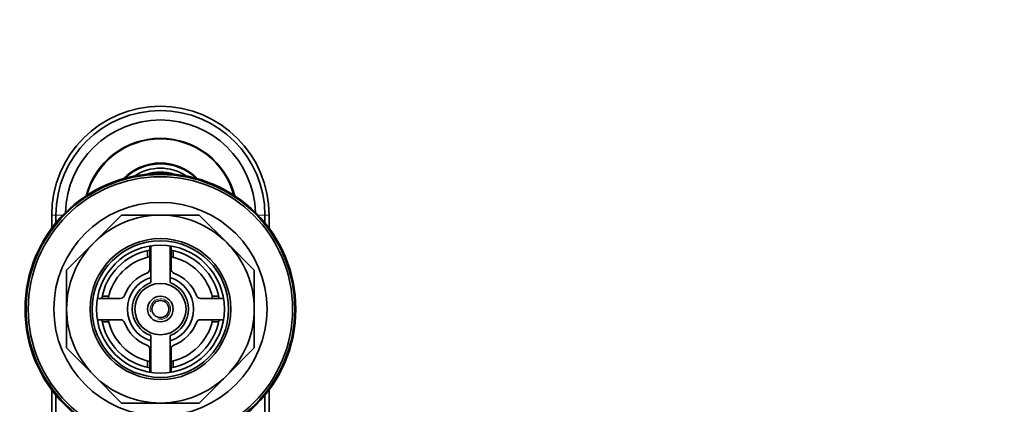
# Model space of a CAD drawing. Units: millimetres. Extents: x 0 to 1478, y 0 to 1758.
# Drawn here: x 702 to 933, y 1668 to 1758 of the extents above; entities that cross this region are included whole.
import ezdxf
from ezdxf import colors
from ezdxf.entities.mleader import LeaderData, LeaderLine
from ezdxf.math import Vec2, Vec3

# ---------------------------------------------------------------- set-up
doc = ezdxf.new("R2010")
doc.units = ezdxf.units.MM
doc.layers.add('DV2_Défaut', color=7, linetype='Continuous')
doc.layers.add('Défaut', color=7, linetype='Continuous')

# ---------------------------------------------------------------- blocks, each defined once
blk = doc.blocks.new('_DOT')
at = {"color": 0}
blk.add_line((0, 0), (-1, 0), dxfattribs=at)
at = {"color": 0, "const_width": 0.333}
blk.add_lwpolyline([(-0.1665, 0, 1), (0.1665, 0, 1)], format="xyb", close=True, dxfattribs=at)
blk = doc.blocks.new('SE1')
at = {"layer": 'DV2_Défaut', "color": 7, "linetype": 'Continuous', "lineweight": 35}
for p, q in [((733.07, 1721.7), (733.07, 1721.9)), ((733.87, 1722.01), (733.87, 1721.74)), ((735.67, 1721.73), (735.67, 1722.01)), ((736.47, 1721.9), (736.47, 1721.67)), ((709.27, 1708.97), (709.27, 1712.05)), ((710.27, 1710.24), (710.27, 1712.05)), ((719.22, 1705.61), (725.66, 1712.05)), ((725.66, 1712.05), (734.77, 1712.05)), ((734.77, 1712.05), (743.88, 1712.05)), ((743.88, 1712.05), (750.33, 1705.61)), ((759.27, 1710.24), (759.27, 1712.05)), ((760.27, 1708.97), (760.27, 1712.05)), ((712.77, 1699.16), (719.22, 1705.61)), ((732.27, 1704.84), (732.27, 1699.42)), ((732.52, 1704.88), (732.52, 1696.25)), ((737.02, 1696.25), (737.02, 1704.88)), ((737.27, 1699.42), (737.27, 1704.84)), ((750.33, 1705.61), (756.77, 1699.16)), ((731.77, 1703.72), (731.77, 1702.18)), ((737.77, 1703.72), (737.77, 1702.18)), ((712.77, 1690.05), (712.77, 1699.16)), ((756.77, 1699.16), (756.77, 1690.05)), ((725.4, 1692.55), (719.98, 1692.55)), ((721.1, 1693.05), (722.64, 1693.05)), ((749.56, 1692.55), (744.14, 1692.55)), ((748.45, 1693.05), (746.91, 1693.05)), ((712.77, 1680.94), (712.77, 1690.05)), ((756.77, 1690.05), (756.77, 1680.94)), ((719.98, 1687.55), (725.4, 1687.55)), ((721.1, 1687.05), (722.64, 1687.05)), ((744.14, 1687.55), (749.56, 1687.55)), ((748.45, 1687.05), (746.91, 1687.05)), ((732.52, 1683.84), (732.52, 1675.22)), ((737.02, 1675.22), (737.02, 1683.84)), ((719.22, 1674.49), (712.77, 1680.94)), ((756.77, 1680.94), (750.33, 1674.49)), ((732.27, 1680.68), (732.27, 1675.26)), ((737.27, 1675.26), (737.27, 1680.68)), ((731.77, 1676.37), (731.77, 1677.91)), ((737.77, 1676.37), (737.77, 1677.91)), ((725.66, 1668.05), (719.22, 1674.49)), ((750.33, 1674.49), (743.88, 1668.05)), ((709.27, 1573.33), (709.27, 1671.13)), ((710.27, 1573.91), (710.27, 1669.85)), ((759.27, 1573.91), (759.27, 1669.85)), ((760.27, 1573.31), (760.27, 1671.13)), ((734.77, 1668.05), (725.66, 1668.05)), ((743.88, 1668.05), (734.77, 1668.05))]:
    blk.add_line(p, q, dxfattribs=at)
at = {"layer": 'DV2_Défaut', "color": 7, "linetype": 'Continuous', "lineweight": 18}
for p, q in [((710.27, 1712.05), (709.27, 1712.05)), ((711.88, 1712.05), (710.27, 1712.05)), ((757.66, 1712.05), (759.27, 1712.05)), ((759.27, 1712.05), (760.27, 1712.05))]:
    blk.add_line(p, q, dxfattribs=at)
at = {"layer": 'DV2_Défaut', "color": 7, "linetype": 'Continuous', "lineweight": 35}
for radius in [31.75, 31.5, 31, 25, 16.5, 16, 15, 6, 3, 2]:
    blk.add_circle((734.77, 1690.05), radius, dxfattribs=at)
for centre, radius, start, end in [((734.77, 1712.05), 25.5, 0, 180), ((734.77, 1712.05), 24.5, 0, 180), ((734.77, 1712.05), 22.3, 1.5635, 178.4365), ((734.77, 1712.05), 18, 14.6317, 165.3683), ((734.77, 1712.05), 17.85, 15.1635, 164.8365), ((734.77, 1712.05), 12.2, 44.3467, 135.6533), ((734.77, 1712.05), 12, 46.0392, 133.9608), ((734.77, 1712.05), 11, 56.3847, 123.6153), ((734.77, 1712.05), 10.1, 71.7526, 108.2474), ((734.77, 1712.05), 10, 99.7878, 105.4682), ((734.77, 1712.05), 10, 95.1636, 99.7878), ((734.77, 1712.05), 10, 84.8364, 95.1636), ((734.77, 1712.05), 10, 80.2122, 84.8364), ((734.77, 1712.05), 10, 74.5318, 80.2122), ((734.77, 1690.05), 22, 90, 135), ((734.77, 1690.05), 22, 45, 90), ((734.77, 1690.05), 22, 135, 180), ((734.77, 1690.05), 22, 0, 45), ((734.77, 1690.05), 14, 100.2866, 169.7134), ((734.77, 1690.05), 12.5, 101.8696, 168.463), ((734.77, 1690.05), 14, 10.2866, 79.7134), ((734.77, 1690.05), 12.5, 11.537, 78.1304), ((731.27, 1699.42), 1, 290.4873, 0), ((738.27, 1699.42), 1, 180, 249.5127), ((734.77, 1690.05), 9, 110.4873, 159.5127), ((734.77, 1690.05), 7.75, 106.8773, 253.1227), ((734.77, 1690.05), 7.75, 0, 73.1227), ((734.77, 1690.05), 9, 20.4873, 69.5127), ((734.77, 1690.05), 6.6, 109.9323, 250.0677), ((734.77, 1690.05), 6.6, 289.9323, 70.0677), ((725.4, 1693.55), 1, 270, 339.5127), ((744.14, 1693.55), 1, 200.4873, 270), ((734.77, 1690.05), 22, 180, 225), ((734.77, 1690.05), 7.75, 286.8773, 0), ((734.77, 1690.05), 22, 315, 0), ((734.77, 1690.05), 14, 190.2866, 259.7134), ((734.77, 1690.05), 12.5, 191.537, 258.463), ((725.4, 1686.55), 1, 20.4873, 90), ((734.77, 1690.05), 9, 200.4873, 249.5127), ((734.77, 1690.05), 12.5, 281.537, 348.463), ((734.77, 1690.05), 14, 280.2866, 349.7134), ((734.77, 1690.05), 9, 290.4873, 339.5127), ((744.14, 1686.55), 1, 90, 159.5127), ((731.27, 1680.68), 1, 0, 69.5127), ((738.27, 1680.68), 1, 110.4873, 180), ((734.77, 1690.05), 22, 225, 270), ((734.77, 1690.05), 22, 270, 315)]:
    blk.add_arc(centre, radius, start, end, dxfattribs=at)
at = {"layer": 'DV2_Défaut', "color": 7, "linetype": 'Continuous', "lineweight": 18}
blk.add_arc((734.77, 1690.05), 2.39, 255, 195, dxfattribs=at)

msp = doc.modelspace()

# ---------------------------------------------------------------- block references
at = {"layer": 'Défaut'}
msp.add_blockref('SE1', (0, 0), dxfattribs=at)

# ---------------------------------------------------------------- leaders
at = {"layer": 'Défaut', "color": 7, "linetype": 'Continuous', "lineweight": 18}
ml = msp.add_multileader_mtext('Standard', dxfattribs=at)
ml.set_content('{\\pxsm0.9;\\fSolid Edge ISO|b1||i0||c0|p34;\\W1.;04/09/2020\\P}', color=256)
ml.set_leader_properties()
ml.set_arrow_properties(name='DOT')
ml.build(insert=Vec2(0, 0))
ml.multileader.update_dxf_attribs({"leader_type": 0, "dogleg_length": 0, "arrow_head_size": 12})
ctx = ml.context
ctx.base_point, ctx.char_height, ctx.arrow_head_size, ctx.landing_gap_size = Vec3(1390.41, 1750.71), 12, 12, 4.2
notes = []
notes.append((ctx, [(0, (0, 0, 0), (0, 0), (1, 0), 1, [])]))
ctx.mtext.insert = Vec3(1392.41, 1756.83)
for ctx, leaders in notes:
    for number, flags, end, landing, length, lines in leaders:
        leader = LeaderData()
        leader.index, (leader.has_last_leader_line, leader.has_dogleg_vector, leader.attachment_direction) = number, flags
        leader.last_leader_point, leader.dogleg_vector, leader.dogleg_length = Vec3(end), Vec3(landing), length
        for number, points, colour, breaks in lines:
            line = LeaderLine()
            line.index, line.vertices, line.color, line.breaks = number, Vec3.list(points), colors.encode_raw_color(colour), breaks
            leader.lines.append(line)
        ctx.leaders.append(leader)

doc.saveas('drawing.dxf')
